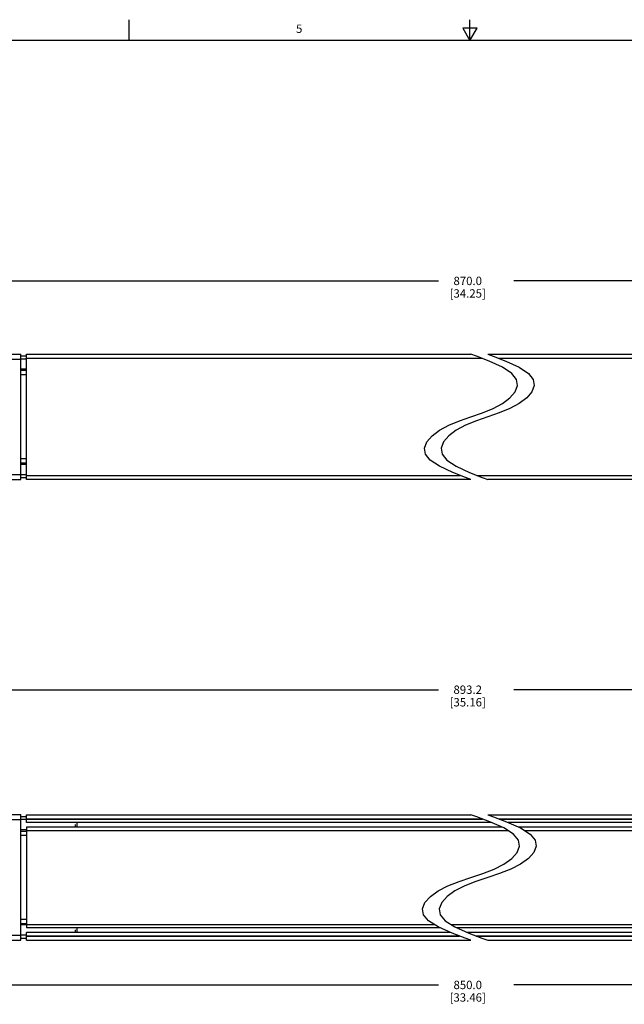
# Model space of a CAD drawing. Units: inches. Extents: x 0.5 to 33.6, y 0.5 to 21.6.
# Drawn here: x 11.7 to 18.9, y 9.8 to 21.6 of the extents above; entities that cross this region are included whole.
import ezdxf

# ---------------------------------------------------------------- set-up
doc = ezdxf.new("R2010")
doc.units = ezdxf.units.IN
doc.header["$LTSCALE"] = 1.87
doc.header["$MEASUREMENT"] = 0
doc.layers.get('0').update_dxf_attribs({"linetype": 'CONTINUOUS'})
doc.layers.add('AXIS_COSMETIC_THREADS', color=7, linetype='CONTINUOUS')
doc.layers.add('SCHEME_DIMS', color=7, linetype='CONTINUOUS')
doc.styles.add('TEXTSTYLE_2', font='txt', dxfattribs={"width": 0.8})
doc.dimstyles.new('DIMSTYLE_1', dxfattribs={"dimtxt": 0.1, "dimasz": 0.1875, "dimexe": 0.125, "dimexo": 0.0625, "dimgap": 0.1, "dimtad": 0, "dimtih": 1, "dimtoh": 1, "dimdec": 1, "dimzin": 4, "dimdsep": 46, "dimtxsty": 'STANDARD', "dimblk": '_FILLED', "dimblk1": '_FILLED', "dimblk2": '_FILLED', "dimcen": 0.09, "dimadec": 0, "dimazin": 0, "dimtp": 0.1, "dimtm": 0.1, "dimtfac": 1, "dimtdec": 1, "dimtofl": 0, "dimtmove": 0, "dimatfit": 3, "dimldrblk": '_FILLED', "dimfxl": 1, "dimtolj": 1, "dimtzin": 4, "dimarcsym": 0})

# ---------------------------------------------------------------- blocks, each defined once
blk = doc.blocks.new('_FILLED')
at = {"color": 0, "linetype": 'BYBLOCK'}
blk.add_solid([(0, 0), (-1, 0.167), (-1, -0.167)], dxfattribs=at)
blk = doc.blocks.new('*D12')
at = {"layer": 'SCHEME_DIMS', "color": 7, "linetype": 'CONTINUOUS'}
for p, q in [((11.128, 10.518), (11.128, 9.921)), ((23.105, 10.518), (23.105, 9.921)), ((11.128, 10.046), (16.666, 10.046)), ((23.105, 10.046), (17.566, 10.046))]:
    blk.add_line(p, q, dxfattribs=at)
at = {"layer": 'SCHEME_DIMS', "color": 7, "linetype": 'CONTINUOUS', "xscale": 0.1875, "yscale": 0.1875, "zscale": 0.1875, "rotation": 180}
blk.add_blockref('_FILLED', (11.128, 10.046), dxfattribs=at)
at = {"layer": 'SCHEME_DIMS', "color": 7, "linetype": 'CONTINUOUS', "xscale": 0.1875, "yscale": 0.1875, "zscale": 0.1875}
blk.add_blockref('_FILLED', (23.105, 10.046), dxfattribs=at)
at = {"layer": 'SCHEME_DIMS', "color": 7, "linetype": 'CONTINUOUS', "insert": (17.016, 10.096), "char_height": 0.1, "width": 0.7, "attachment_point": 2, "line_spacing_factor": 0.9}
blk.add_mtext('850.0\\P[33.46]', dxfattribs=at)
blk = doc.blocks.new('*D15')
at = {"layer": 'SCHEME_DIMS', "color": 7, "linetype": 'CONTINUOUS'}
for p, q in [((10.278, 12.763), (10.278, 13.701)), ((23.955, 12.763), (23.955, 13.701)), ((10.278, 13.576), (16.666, 13.576)), ((23.955, 13.576), (17.566, 13.576))]:
    blk.add_line(p, q, dxfattribs=at)
at = {"layer": 'SCHEME_DIMS', "color": 7, "linetype": 'CONTINUOUS', "xscale": 0.1875, "yscale": 0.1875, "zscale": 0.1875, "rotation": 180}
blk.add_blockref('_FILLED', (10.278, 13.576), dxfattribs=at)
at = {"layer": 'SCHEME_DIMS', "color": 7, "linetype": 'CONTINUOUS', "xscale": 0.1875, "yscale": 0.1875, "zscale": 0.1875}
blk.add_blockref('_FILLED', (23.955, 13.576), dxfattribs=at)
at = {"layer": 'SCHEME_DIMS', "color": 7, "linetype": 'CONTINUOUS', "insert": (17.016, 13.626), "char_height": 0.1, "width": 0.7, "attachment_point": 2, "line_spacing_factor": 0.9}
blk.add_mtext('893.2\\P[35.16]', dxfattribs=at)
blk = doc.blocks.new('*D17')
at = {"layer": 'SCHEME_DIMS', "color": 7, "linetype": 'CONTINUOUS'}
for p, q in [((10.734, 17.971), (10.734, 18.589)), ((23.499, 17.971), (23.499, 18.589)), ((10.734, 18.464), (16.666, 18.464)), ((23.499, 18.464), (17.566, 18.464))]:
    blk.add_line(p, q, dxfattribs=at)
at = {"layer": 'SCHEME_DIMS', "color": 7, "linetype": 'CONTINUOUS', "xscale": 0.1875, "yscale": 0.1875, "zscale": 0.1875, "rotation": 180}
blk.add_blockref('_FILLED', (10.734, 18.464), dxfattribs=at)
at = {"layer": 'SCHEME_DIMS', "color": 7, "linetype": 'CONTINUOUS', "xscale": 0.1875, "yscale": 0.1875, "zscale": 0.1875}
blk.add_blockref('_FILLED', (23.499, 18.464), dxfattribs=at)
at = {"layer": 'SCHEME_DIMS', "color": 7, "linetype": 'CONTINUOUS', "insert": (17.016, 18.514), "char_height": 0.1, "width": 0.7, "attachment_point": 2, "line_spacing_factor": 0.9}
blk.add_mtext('870.0\\P[34.25]', dxfattribs=at)

msp = doc.modelspace()

# ---------------------------------------------------------------- linework, layer by layer
at = {"color": 7, "linetype": 'CONTINUOUS'}
for p, q in [((12.969, 21.336), (12.969, 21.586)), ((17.043, 21.337), (17.043, 21.587)), ((16.957, 21.487), (17.043, 21.337)), ((17.13, 21.487), (16.957, 21.487)), ((17.043, 21.337), (17.13, 21.487)), ((33.352, 21.337), (0.736, 21.337)), ((11.348, 17.589), (11.671, 17.589)), ((11.671, 16.089), (11.671, 17.589)), ((11.671, 17.568), (11.739, 17.568)), ((11.739, 16.089), (11.739, 17.589)), ((11.739, 17.589), (17.055, 17.589)), ((17.122, 17.565), (17.055, 17.589)), ((17.271, 17.505), (17.122, 17.565)), ((17.255, 17.589), (17.322, 17.565)), ((17.255, 17.589), (22.277, 17.589)), ((17.322, 17.565), (17.471, 17.505)), ((11.348, 17.529), (11.671, 17.529)), ((11.739, 17.539), (17.185, 17.539)), ((17.432, 17.431), (17.271, 17.505)), ((17.385, 17.539), (22.277, 17.539)), ((17.543, 17.358), (17.432, 17.431)), ((17.471, 17.505), (17.632, 17.431)), ((17.632, 17.431), (17.743, 17.358)), ((11.739, 17.391), (11.671, 17.391)), ((11.739, 17.339), (11.671, 17.339)), ((17.6, 17.287), (17.543, 17.358)), ((17.743, 17.358), (17.8, 17.287)), ((17.582, 17.139), (17.61, 17.214)), ((17.61, 17.214), (17.6, 17.287)), ((17.81, 17.214), (17.782, 17.139)), ((17.8, 17.287), (17.81, 17.214)), ((17.521, 17.065), (17.582, 17.139)), ((17.782, 17.139), (17.721, 17.065)), ((17.319, 16.939), (17.432, 16.997)), ((17.432, 16.997), (17.521, 17.065)), ((17.632, 16.997), (17.519, 16.939)), ((17.721, 17.065), (17.632, 16.997)), ((16.919, 16.792), (17.055, 16.839)), ((17.055, 16.839), (17.191, 16.887)), ((17.255, 16.839), (17.119, 16.792)), ((17.191, 16.887), (17.319, 16.939)), ((17.391, 16.887), (17.255, 16.839)), ((17.519, 16.939), (17.391, 16.887)), ((16.679, 16.681), (16.791, 16.74)), ((16.791, 16.74), (16.919, 16.792)), ((16.991, 16.74), (16.879, 16.681)), ((17.119, 16.792), (16.991, 16.74)), ((16.528, 16.539), (16.589, 16.613)), ((16.589, 16.613), (16.679, 16.681)), ((16.789, 16.613), (16.728, 16.539)), ((16.879, 16.681), (16.789, 16.613)), ((16.5, 16.464), (16.528, 16.539)), ((16.728, 16.539), (16.7, 16.464)), ((16.511, 16.392), (16.5, 16.464)), ((16.568, 16.321), (16.511, 16.392)), ((16.7, 16.464), (16.711, 16.392)), ((16.711, 16.392), (16.768, 16.321)), ((11.671, 16.339), (11.739, 16.339)), ((11.671, 16.288), (11.739, 16.288)), ((16.679, 16.247), (16.568, 16.321)), ((16.839, 16.173), (16.679, 16.247)), ((16.768, 16.321), (16.879, 16.247)), ((16.879, 16.247), (17.039, 16.173)), ((11.348, 16.149), (11.671, 16.149)), ((11.739, 16.139), (16.924, 16.139)), ((16.989, 16.114), (16.839, 16.173)), ((17.039, 16.173), (17.189, 16.114)), ((17.124, 16.139), (22.277, 16.139)), ((11.348, 16.089), (11.671, 16.089)), ((11.739, 16.111), (11.671, 16.111)), ((17.055, 16.089), (11.739, 16.089)), ((17.055, 16.089), (16.989, 16.114)), ((17.189, 16.114), (17.255, 16.089)), ((22.277, 16.089), (17.255, 16.089)), ((11.348, 12.083), (11.671, 12.083)), ((11.348, 12.023), (11.671, 12.023)), ((11.671, 10.581), (11.671, 12.083)), ((11.671, 12.059), (11.739, 12.059)), ((11.739, 11.989), (11.739, 12.081)), ((11.739, 12.081), (17.055, 12.081)), ((11.739, 12.031), (17.191, 12.031)), ((11.739, 12.03), (17.193, 12.03)), ((17.125, 12.056), (17.055, 12.081)), ((17.281, 11.997), (17.125, 12.056)), ((17.255, 12.081), (17.325, 12.056)), ((17.255, 12.081), (22.277, 12.081)), ((17.325, 12.056), (17.481, 11.997)), ((17.391, 12.031), (22.277, 12.031)), ((17.393, 12.03), (22.277, 12.03)), ((17.299, 11.989), (11.739, 11.989)), ((11.739, 11.933), (11.739, 10.729)), ((17.426, 11.933), (11.739, 11.933)), ((11.739, 11.892), (17.498, 11.892)), ((12.328, 11.933), (12.328, 11.963)), ((12.348, 11.933), (12.348, 11.989)), ((17.448, 11.923), (17.281, 11.997)), ((17.564, 11.85), (17.448, 11.923)), ((17.481, 11.997), (17.648, 11.923)), ((22.277, 11.989), (17.499, 11.989)), ((22.277, 11.933), (17.626, 11.933)), ((17.648, 11.923), (17.764, 11.85)), ((17.698, 11.892), (22.277, 11.892)), ((11.739, 11.882), (11.671, 11.882)), ((11.739, 11.831), (11.671, 11.831)), ((17.624, 11.778), (17.564, 11.85)), ((17.635, 11.706), (17.624, 11.778)), ((17.764, 11.85), (17.824, 11.778)), ((17.824, 11.778), (17.835, 11.706)), ((17.605, 11.631), (17.635, 11.706)), ((17.835, 11.706), (17.805, 11.631)), ((17.448, 11.489), (17.542, 11.557)), ((17.542, 11.557), (17.605, 11.631)), ((17.742, 11.557), (17.648, 11.489)), ((17.805, 11.631), (17.742, 11.557)), ((17.197, 11.379), (17.331, 11.43)), ((17.331, 11.43), (17.448, 11.489)), ((17.531, 11.43), (17.397, 11.379)), ((17.648, 11.489), (17.531, 11.43)), ((16.913, 11.283), (17.055, 11.331)), ((17.055, 11.331), (17.197, 11.379)), ((17.255, 11.331), (17.113, 11.283)), ((17.397, 11.379), (17.255, 11.331)), ((16.662, 11.173), (16.78, 11.232)), ((16.78, 11.232), (16.913, 11.283)), ((16.98, 11.232), (16.862, 11.173)), ((17.113, 11.283), (16.98, 11.232)), ((16.505, 11.031), (16.569, 11.105)), ((16.569, 11.105), (16.662, 11.173)), ((16.769, 11.105), (16.705, 11.031)), ((16.862, 11.173), (16.769, 11.105)), ((16.476, 10.956), (16.505, 11.031)), ((16.487, 10.884), (16.476, 10.956)), ((16.705, 11.031), (16.676, 10.956)), ((16.676, 10.956), (16.687, 10.884)), ((11.671, 10.831), (11.739, 10.831)), ((16.546, 10.812), (16.487, 10.884)), ((16.687, 10.884), (16.746, 10.812)), ((11.671, 10.78), (11.739, 10.78)), ((11.739, 10.77), (16.613, 10.77)), ((16.685, 10.729), (11.739, 10.729)), ((12.348, 10.673), (12.348, 10.729)), ((16.662, 10.739), (16.546, 10.812)), ((16.83, 10.665), (16.662, 10.739)), ((16.746, 10.812), (16.862, 10.739)), ((16.813, 10.77), (22.277, 10.77)), ((16.862, 10.739), (17.03, 10.665)), ((22.277, 10.729), (16.885, 10.729)), ((11.348, 10.641), (11.671, 10.641)), ((11.739, 10.603), (11.671, 10.603)), ((11.739, 10.581), (11.739, 10.673)), ((16.811, 10.673), (11.739, 10.673)), ((11.739, 10.632), (16.916, 10.632)), ((11.739, 10.631), (16.918, 10.631)), ((12.328, 10.673), (12.328, 10.703)), ((16.986, 10.605), (16.83, 10.665)), ((17.055, 10.581), (16.986, 10.605)), ((22.277, 10.673), (17.011, 10.673)), ((17.03, 10.665), (17.186, 10.605)), ((17.116, 10.632), (22.277, 10.632)), ((17.118, 10.631), (22.277, 10.631)), ((17.186, 10.605), (17.255, 10.581)), ((11.258, 10.581), (11.671, 10.581)), ((11.739, 10.581), (17.055, 10.581)), ((17.255, 10.581), (22.277, 10.581))]:
    msp.add_line(p, q, dxfattribs=at)
at = {"layer": 'AXIS_COSMETIC_THREADS', "color": 7, "linetype": 'CONTINUOUS'}
for p, q in [((11.671, 17.532), (11.739, 17.532)), ((11.739, 17.407), (11.671, 17.407)), ((11.671, 16.272), (11.739, 16.272)), ((11.739, 16.147), (11.671, 16.147)), ((11.739, 12.025), (11.671, 12.025)), ((11.739, 11.9), (11.671, 11.9)), ((11.739, 10.765), (11.671, 10.765)), ((11.739, 10.64), (11.671, 10.64))]:
    msp.add_line(p, q, dxfattribs=at)

# ---------------------------------------------------------------- texts
at = {"color": 7, "linetype": 'CONTINUOUS', "insert": (15.001, 21.529), "char_height": 0.1, "width": 0.08, "attachment_point": 2, "line_spacing_factor": 0.9, "style": 'TEXTSTYLE_2'}
msp.add_mtext('5', dxfattribs=at)

# ---------------------------------------------------------------- dimensions: what is measured, and where the dimension line sits
at = {"layer": 'SCHEME_DIMS', "color": 7, "linetype": 'CONTINUOUS'}
for base, p1, p2, picture, middle in [((23.499, 18.464), (10.734, 17.908), (23.499, 17.908), '*D17', (17.116, 18.389)), ((23.955, 13.576), (10.278, 12.701), (23.955, 12.701), '*D15', (17.116, 13.501))]:
    dim = msp.add_linear_dim(base=base, p1=p1, p2=p2, dimstyle='DIMSTYLE_1', dxfattribs=at)
    dim.commit()
    dim.dimension.update_dxf_attribs({"geometry": picture, "text_midpoint": middle, "dimtype": 160})
dim = msp.add_linear_dim(base=(11.128, 10.046), p1=(23.105, 10.581), p2=(11.128, 10.581), angle=180, dimstyle='DIMSTYLE_1', dxfattribs=at)
dim.commit()
dim.dimension.update_dxf_attribs({"geometry": '*D12', "text_midpoint": (17.116, 9.971), "dimtype": 160})

doc.saveas('drawing.dxf')
